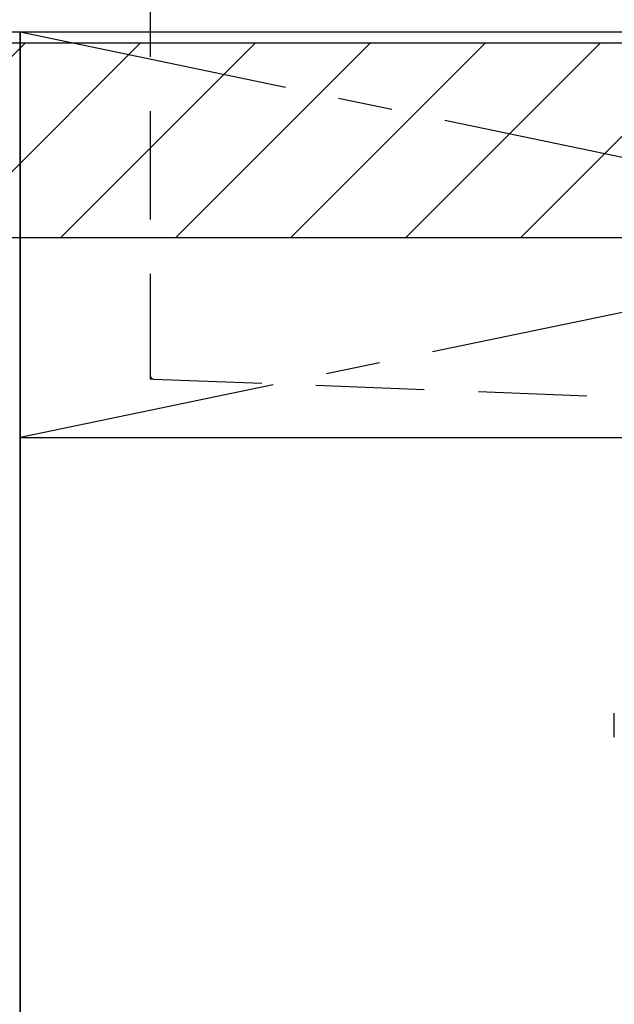
# Model space of a CAD drawing. Extents: x 163 to 26285, y -10810 to -2410.
# Drawn here: x 16573 to 16848, y -8613 to -8159 of the extents above; entities that cross this region are included whole.
import ezdxf

# ---------------------------------------------------------------- set-up
doc = ezdxf.new("R2010")
doc.units = 0
doc.header["$LTSCALE"] = 50
doc.header["$MEASUREMENT"] = 0
for name, pattern in [('CENTER', [2, 1.25, -0.25, 0.25, -0.25]), ('DASHED', [0.75, 0.5, -0.25]), ('HIDDEN', [0.375, 0.25, -0.125])]:
    doc.linetypes.add(name, pattern=pattern)
for name, color, linetype in [('120-キャビネット（外）', 7, 'CONTINUOUS'), ('122-扉', 6, 'CONTINUOUS'), ('123-扉向き', 231, 'CENTER'), ('126-甲板', 2, 'CONTINUOUS'), ('150-機器', 8, 'CONTINUOUS'), ('166-寸法B', 11, 'CONTINUOUS'), ('180-補助', 161, 'CONTINUOUS')]:
    doc.layers.add(name, color=color, linetype=linetype)

msp = doc.modelspace()

# ---------------------------------------------------------------- hatches: boundary and pattern name
at = {"layer": '180-補助'}
h = msp.add_hatch(dxfattribs=at)
h.set_pattern_fill('ANSI31', color=13, scale=300, style=0)
h.set_pattern_definition([(45, (-384433.457, 4743.167), (-26.5165043, 26.5165043), [])])
h.paths.add_polyline_path([(15373.62, -8169.89), (17495.62, -8169.89), (17495.62, -8259.89), (15373.62, -8259.89)])

# ---------------------------------------------------------------- linework, layer by layer
at = {"layer": '120-キャビネット（外）', "color": 6}
for p, q in [((16123.62, -8164.89), (16573.62, -8164.89)), ((16573.62, -8164.89), (16573.62, -8984.89))]:
    msp.add_line(p, q, dxfattribs=at)
at = {"layer": '122-扉'}
msp.add_line((16573.62, -8351.89), (17473.62, -8351.89), dxfattribs=at)
at = {"layer": '123-扉向き', "ltscale": 2}
for p, q in [((17473.62, -8164.89), (16573.62, -8351.89)), ((16573.62, -8164.89), (17473.62, -8351.89))]:
    msp.add_line(p, q, dxfattribs=at)
at = {"layer": '126-甲板'}
msp.add_lwpolyline([(17492.62, -8124.89), (15376.62, -8124.89), (15376.62, -8164.89), (17492.62, -8164.89)], close=True, dxfattribs=at)
at = {"layer": '150-機器', "color": 161, "linetype": 'HIDDEN', "ltscale": 4}
for p, q in [((16633.62, -8126.39), (16633.62, -8323.44)), ((16633.62, -8323.44), (16633.62, -8324.89)), ((16633.62, -8324.89), (16635.07, -8324.93)), ((16635.07, -8324.93), (16891.67, -8334.84))]:
    msp.add_line(p, q, dxfattribs=at)
at = {"layer": '150-機器', "color": 13, "linetype": 'DASHED', "ltscale": 0.5}
msp.add_line((16847.65, -8490.02), (16847.65, -8478.95), dxfattribs=at)
at = {"layer": '150-機器', "color": 161, "linetype": 'HIDDEN', "ltscale": 4}
msp.add_arc((16635.12, -8323.44), 1.5, 180, 268.0585, dxfattribs=at)
at = {"layer": '166-寸法B'}
msp.add_line((16573.62, -8884.89), (16573.62, -8164.89), dxfattribs=at)
at = {"layer": '180-補助', "color": 13}
msp.add_lwpolyline([(15373.62, -8169.89), (17495.62, -8169.89), (17495.62, -8259.89), (15373.62, -8259.89)], close=True, dxfattribs=at)

doc.saveas('drawing.dxf')
